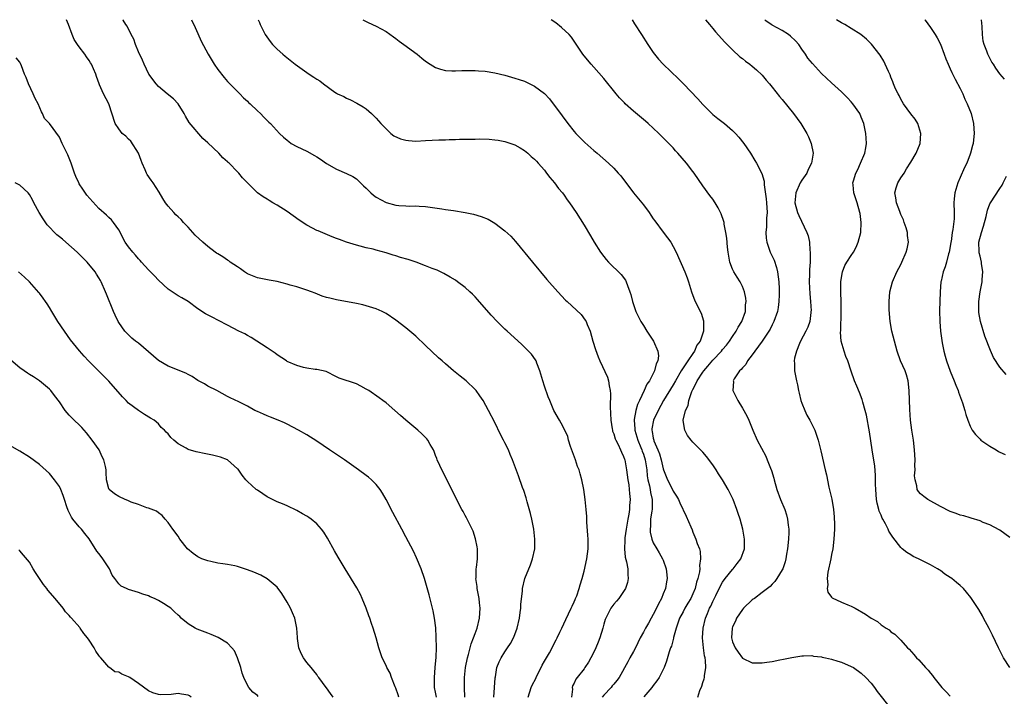
# Model space of a CAD drawing. Units: inches. Extents: x 2511000 to 2514000, y 1512000 to 1515000.
# Drawn here: x 2512977 to 2513176, y 1514863 to 1515000 of the extents above; entities that cross this region are included whole.
import ezdxf

# ---------------------------------------------------------------- set-up
doc = ezdxf.new("R2010")
doc.units = ezdxf.units.IN
doc.header["$MEASUREMENT"] = 0
doc.layers.add('LD25111512_10ft', color=123, linetype='Continuous')

msp = doc.modelspace()

# ---------------------------------------------------------------- linework, layer by layer
at = {"layer": 'LD25111512_10ft'}
for points, elevation in [([(2513072.79, 1514863), (2513073.07, 1514866.93), (2513073.11, 1514867.11), (2513073.39, 1514869), (2513073.85, 1514870.15), (2513074.25, 1514871), (2513075, 1514872.19), (2513075.53, 1514873), (2513076.13, 1514873.87), (2513076.72, 1514875), (2513077, 1514875.68), (2513077.51, 1514877), (2513077.95, 1514879), (2513078.13, 1514880.13), (2513078.2, 1514881), (2513078.21, 1514881.79), (2513078.55, 1514884.55), (2513078.57, 1514885), (2513079.05, 1514887), (2513080.19, 1514889.81), (2513080.61, 1514891), (2513081.03, 1514893), (2513081.07, 1514895), (2513080.84, 1514897), (2513080.45, 1514899), (2513080.19, 1514900.19), (2513079.51, 1514902.49), (2513079.3, 1514903.3), (2513078.81, 1514904.81), (2513078.6, 1514905.4), (2513077.78, 1514907.78), (2513076.57, 1514911), (2513076.08, 1514912.08), (2513075.71, 1514913), (2513075, 1514914.48), (2513074.74, 1514915), (2513074.14, 1514916.14), (2513073, 1514918.55), (2513071.71, 1514921), (2513070.6, 1514923), (2513069.98, 1514923.98), (2513069.19, 1514925), (2513069, 1514925.22), (2513067.16, 1514927), (2513065.95, 1514927.95), (2513064.66, 1514929), (2513063, 1514930.39), (2513062.31, 1514931), (2513061.62, 1514931.62), (2513059, 1514934.14), (2513057, 1514936.02), (2513055, 1514937.73), (2513053, 1514939.27), (2513051, 1514940.59), (2513050.73, 1514940.73), (2513050.21, 1514941), (2513049, 1514941.54), (2513047, 1514942.18), (2513046.34, 1514942.34), (2513045, 1514942.61), (2513041, 1514943.35), (2513039.67, 1514943.67), (2513039, 1514943.85), (2513038.12, 1514944.12), (2513036.69, 1514944.69), (2513035.96, 1514945), (2513035, 1514945.34), (2513033, 1514945.98), (2513031.65, 1514946.35), (2513031, 1514946.56), (2513029, 1514947.06), (2513027.36, 1514947.36), (2513025.69, 1514947.69), (2513025, 1514947.84), (2513023, 1514948.65), (2513022.4, 1514949), (2513021.62, 1514949.62), (2513021, 1514950.01), (2513019.51, 1514951), (2513019.23, 1514951.23), (2513019, 1514951.35), (2513018.03, 1514952.03), (2513017, 1514952.63), (2513016.78, 1514952.78), (2513016.47, 1514953), (2513015, 1514954.12), (2513013.97, 1514955), (2513012.43, 1514956.43), (2513011.95, 1514957), (2513011, 1514958.06), (2513010.1, 1514959), (2513009.59, 1514959.59), (2513009, 1514960.17), (2513008.55, 1514960.55), (2513008.12, 1514961), (2513007, 1514962.31), (2513006.45, 1514963), (2513005.88, 1514963.88), (2513005.13, 1514965.13), (2513003.92, 1514967), (2513003.53, 1514967.53), (2513002.73, 1514968.73), (2513002.6, 1514969), (2513002.34, 1514969.66), (2513001.71, 1514971), (2513001.52, 1514971.52), (2513000.99, 1514973), (2512999.45, 1514975.45), (2512999, 1514975.85), (2512998.42, 1514976.42), (2512997.7, 1514977), (2512997, 1514977.92), (2512996.25, 1514979), (2512994.99, 1514983), (2512993.94, 1514985), (2512993.14, 1514986.86), (2512993.04, 1514987.04), (2512992.52, 1514988.52), (2512992.38, 1514989), (2512991.91, 1514990.09), (2512991.48, 1514991), (2512991.28, 1514991.28), (2512991, 1514991.74), (2512990.47, 1514992.47), (2512990.14, 1514993), (2512989, 1514994.5), (2512988.66, 1514995), (2512987.97, 1514995.97), (2512987.61, 1514997), (2512986.84, 1514999), (2512986.43, 1515000)], 7780), ([(2513079.71, 1514863), (2513080.32, 1514865), (2513080.54, 1514865.46), (2513081.23, 1514866.77), (2513081.31, 1514867), (2513082.51, 1514869.49), (2513083, 1514870.28), (2513084.02, 1514872.02), (2513084.56, 1514873), (2513084.67, 1514873.33), (2513085.36, 1514874.64), (2513085.58, 1514875), (2513086.14, 1514876.14), (2513086.51, 1514877), (2513087.3, 1514878.7), (2513087.87, 1514879.87), (2513088.39, 1514881), (2513088.57, 1514881.43), (2513089, 1514882.29), (2513089.2, 1514882.8), (2513089.3, 1514883), (2513089.52, 1514883.52), (2513090.05, 1514885), (2513090.25, 1514885.75), (2513090.64, 1514887), (2513091, 1514888.47), (2513091.56, 1514891), (2513091.83, 1514893), (2513091.82, 1514894.18), (2513091.83, 1514895), (2513091.79, 1514895.79), (2513091.58, 1514898.42), (2513091.54, 1514899.54), (2513091.44, 1514901), (2513091.25, 1514903), (2513090.97, 1514905), (2513090.58, 1514907), (2513090.2, 1514908.2), (2513090, 1514909), (2513089.69, 1514909.69), (2513089.25, 1514911), (2513088.26, 1514913.74), (2513087.87, 1514915), (2513087.71, 1514915.71), (2513087, 1514917.25), (2513086.4, 1514918.4), (2513086.02, 1514919), (2513084.9, 1514921), (2513084.06, 1514923), (2513083.75, 1514923.75), (2513083, 1514925.9), (2513082.65, 1514927), (2513082.3, 1514928.3), (2513082.07, 1514929), (2513081.44, 1514930.56), (2513081.3, 1514931), (2513081.2, 1514931.2), (2513080.38, 1514932.38), (2513079.81, 1514933), (2513079, 1514933.8), (2513078.38, 1514934.38), (2513075.45, 1514937), (2513075, 1514937.42), (2513073.44, 1514939), (2513072.26, 1514940.26), (2513069.45, 1514943.45), (2513069, 1514943.95), (2513068.48, 1514944.48), (2513067.95, 1514945), (2513067, 1514945.84), (2513065.46, 1514947), (2513065, 1514947.31), (2513063.95, 1514947.95), (2513062.67, 1514948.67), (2513061.33, 1514949.33), (2513060.31, 1514949.69), (2513059, 1514950.26), (2513057.07, 1514951), (2513055.5, 1514951.5), (2513053.95, 1514951.95), (2513053, 1514952.28), (2513052.42, 1514952.42), (2513051, 1514952.88), (2513049, 1514953.39), (2513048.43, 1514953.57), (2513047, 1514953.88), (2513045.76, 1514954.24), (2513045, 1514954.4), (2513043.02, 1514955), (2513041.57, 1514955.57), (2513041, 1514955.76), (2513040.13, 1514956.13), (2513038.69, 1514956.69), (2513037.28, 1514957.28), (2513037, 1514957.41), (2513036.12, 1514957.88), (2513035, 1514958.45), (2513033.48, 1514959.48), (2513031, 1514961.25), (2513029, 1514962.52), (2513028.12, 1514963), (2513027.41, 1514963.41), (2513027, 1514963.69), (2513026.19, 1514964.19), (2513025, 1514965.02), (2513022.02, 1514968.02), (2513021.25, 1514969), (2513021, 1514969.23), (2513019.28, 1514971), (2513019.13, 1514971.13), (2513019, 1514971.26), (2513018.04, 1514972.04), (2513017.21, 1514973), (2513015, 1514975.13), (2513013.97, 1514975.97), (2513011.21, 1514979.21), (2513010.46, 1514980.46), (2513010.19, 1514981), (2513008.98, 1514983), (2513008.03, 1514984.03), (2513006.8, 1514985), (2513005, 1514986.51), (2513004.55, 1514987), (2513003.07, 1514989), (2513002.12, 1514991), (2513001.8, 1514991.8), (2513001, 1514993.52), (2513000.37, 1514995), (2513000.03, 1514996.03), (2512999.51, 1514997), (2512998.69, 1514998.69), (2512998.45, 1514999), (2512997.88, 1514999.88), (2512997.8, 1515000)], 7790), ([(2513011.67, 1515000), (2513011.76, 1514999.76), (2513012.17, 1514999), (2513013, 1514997.18), (2513013.66, 1514995.66), (2513015.08, 1514993), (2513016.29, 1514991), (2513017, 1514989.96), (2513018.31, 1514988.31), (2513019, 1514987.53), (2513021, 1514985.45), (2513021.47, 1514985), (2513022.2, 1514984.2), (2513023, 1514983.5), (2513023.24, 1514983.24), (2513023.54, 1514983), (2513025, 1514981.58), (2513025.63, 1514981), (2513026.29, 1514980.29), (2513027, 1514979.64), (2513027.31, 1514979.31), (2513027.64, 1514979), (2513029.49, 1514977), (2513030.27, 1514976.27), (2513031, 1514975.64), (2513031.35, 1514975.35), (2513031.86, 1514975), (2513033, 1514974.36), (2513035, 1514973.4), (2513036.57, 1514972.57), (2513037, 1514972.27), (2513037.78, 1514971.78), (2513039, 1514970.89), (2513041, 1514969.76), (2513043, 1514968.93), (2513044.27, 1514968.27), (2513045, 1514967.84), (2513045.83, 1514967), (2513046.43, 1514966.43), (2513047, 1514965.92), (2513047.92, 1514965), (2513048.49, 1514964.49), (2513049, 1514964.13), (2513051, 1514963.05), (2513053, 1514962.52), (2513053.57, 1514962.43), (2513055, 1514962.37), (2513055.67, 1514962.33), (2513057, 1514962.36), (2513057.71, 1514962.29), (2513059, 1514962.2), (2513062.24, 1514961.76), (2513063, 1514961.63), (2513064.61, 1514961.39), (2513067, 1514961.01), (2513068.69, 1514960.69), (2513070.24, 1514960.24), (2513071.65, 1514959.65), (2513073, 1514958.85), (2513075, 1514957.33), (2513076.22, 1514956.22), (2513077.16, 1514955.16), (2513080.56, 1514951), (2513083.49, 1514947.49), (2513085.73, 1514945), (2513087.29, 1514943.29), (2513087.58, 1514943), (2513090.4, 1514940.4), (2513091.26, 1514939.26), (2513091.4, 1514939), (2513091.64, 1514938.36), (2513092.21, 1514937), (2513092.8, 1514935), (2513093.32, 1514933.32), (2513093.85, 1514931.85), (2513094.21, 1514931), (2513095.74, 1514927.74), (2513095.96, 1514927), (2513096.05, 1514925.95), (2513096.29, 1514925), (2513096.38, 1514924.38), (2513096.28, 1514921.72), (2513096.4, 1514919), (2513096.7, 1514917.3), (2513096.73, 1514917), (2513096.78, 1514916.78), (2513097, 1514916.29), (2513097.28, 1514915.28), (2513097.41, 1514915), (2513097.9, 1514914.1), (2513098.4, 1514913), (2513098.56, 1514912.56), (2513099, 1514911.71), (2513099.16, 1514911.16), (2513099.23, 1514911), (2513099.6, 1514909), (2513099.87, 1514907), (2513100.03, 1514905.97), (2513100.15, 1514905), (2513100.2, 1514904.2), (2513100.31, 1514903), (2513100.19, 1514901.81), (2513100.16, 1514901), (2513100.03, 1514900.03), (2513099.84, 1514899), (2513099.51, 1514897), (2513099.24, 1514895.24), (2513099.22, 1514895), (2513099.23, 1514894.77), (2513099.15, 1514893), (2513099.34, 1514891.34), (2513099.6, 1514890.4), (2513099.85, 1514889), (2513099.84, 1514887.84), (2513099.93, 1514887), (2513099.79, 1514886.21), (2513099.37, 1514885), (2513099, 1514884.37), (2513098.04, 1514883), (2513097.58, 1514882.42), (2513097, 1514881.82), (2513096.41, 1514881), (2513095.38, 1514879), (2513095.28, 1514878.72), (2513095, 1514877.76), (2513094.81, 1514877), (2513094.22, 1514875), (2513093.85, 1514874.15), (2513093.39, 1514873), (2513093, 1514872.16), (2513092.39, 1514871), (2513091.87, 1514870.13), (2513091.16, 1514869), (2513091, 1514868.78), (2513089.59, 1514867), (2513089.32, 1514866.68), (2513089, 1514865.89), (2513088.68, 1514865.32), (2513088.61, 1514865), (2513088.66, 1514864.66), (2513088.49, 1514863)], 7800), ([(2513025.19, 1515000), (2513025.45, 1514999.45), (2513025.59, 1514999), (2513026.16, 1514997.84), (2513026.61, 1514997), (2513027.6, 1514995.6), (2513028.07, 1514995), (2513029, 1514994.06), (2513030.16, 1514993), (2513030.61, 1514992.61), (2513032.66, 1514991), (2513035.47, 1514989), (2513036.41, 1514988.41), (2513037, 1514988), (2513037.63, 1514987.63), (2513038.37, 1514987), (2513040.63, 1514985.37), (2513041, 1514985.12), (2513041.22, 1514985), (2513042.44, 1514984.44), (2513043, 1514984.1), (2513043.8, 1514983.8), (2513045.12, 1514983.12), (2513046.39, 1514982.39), (2513047, 1514981.97), (2513048.09, 1514981), (2513048.56, 1514980.56), (2513049, 1514980.12), (2513049.94, 1514979), (2513051, 1514977.9), (2513052, 1514977), (2513052.55, 1514976.55), (2513053.89, 1514975.89), (2513055, 1514975.63), (2513055.54, 1514975.54), (2513057, 1514975.47), (2513059, 1514975.54), (2513061.69, 1514975.69), (2513063, 1514975.7), (2513063.75, 1514975.75), (2513065, 1514975.75), (2513065.81, 1514975.81), (2513067, 1514975.82), (2513067.87, 1514975.87), (2513069, 1514975.86), (2513069.89, 1514975.89), (2513071.82, 1514975.82), (2513073, 1514975.73), (2513073.63, 1514975.63), (2513075, 1514975.4), (2513076.21, 1514975), (2513077, 1514974.72), (2513078.07, 1514974.07), (2513079, 1514973.55), (2513079.63, 1514973), (2513080.35, 1514972.35), (2513081, 1514971.82), (2513081.37, 1514971.37), (2513081.72, 1514971), (2513083, 1514969.55), (2513083.44, 1514969), (2513084.09, 1514968.09), (2513085.05, 1514967), (2513085.87, 1514965.87), (2513086.64, 1514965), (2513087, 1514964.5), (2513087.61, 1514963.61), (2513088.09, 1514963), (2513089.41, 1514961), (2513091, 1514958.48), (2513092.31, 1514956.31), (2513093.06, 1514955), (2513094.33, 1514953), (2513095, 1514952.11), (2513095.5, 1514951.5), (2513095.97, 1514951), (2513098.5, 1514948.5), (2513099.35, 1514947.35), (2513099.5, 1514947), (2513099.77, 1514946.23), (2513100.28, 1514945), (2513100.45, 1514944.45), (2513100.82, 1514943), (2513101.5, 1514941), (2513102.49, 1514939), (2513103, 1514938.14), (2513103.72, 1514937), (2513104.2, 1514936.2), (2513105.03, 1514935), (2513105.93, 1514933), (2513106.05, 1514932.05), (2513105.92, 1514931), (2513105.59, 1514930.41), (2513105.27, 1514929), (2513104.2, 1514927), (2513103.7, 1514926.3), (2513103.13, 1514925), (2513102.19, 1514923), (2513101.8, 1514922.2), (2513101.47, 1514921), (2513101.15, 1514919.15), (2513101.11, 1514919), (2513101.27, 1514917.27), (2513101.26, 1514917), (2513101.68, 1514915.68), (2513101.87, 1514915), (2513102.51, 1514913.49), (2513102.7, 1514913), (2513102.76, 1514912.76), (2513103, 1514912.13), (2513103.35, 1514911), (2513103.66, 1514909), (2513103.78, 1514907.78), (2513103.92, 1514907), (2513104.23, 1514905.77), (2513104.37, 1514905), (2513104.44, 1514904.44), (2513104.78, 1514903), (2513104.76, 1514901.24), (2513104.74, 1514901), (2513104.67, 1514900.67), (2513104.43, 1514899), (2513104.42, 1514897.58), (2513104.36, 1514897), (2513104.39, 1514896.39), (2513104.72, 1514895), (2513105, 1514894.23), (2513105.68, 1514893), (2513106.2, 1514892.2), (2513106.88, 1514891), (2513107, 1514890.72), (2513107.61, 1514889), (2513107.75, 1514887.75), (2513107.79, 1514887), (2513107.66, 1514886.34), (2513107.43, 1514885), (2513107, 1514883.95), (2513106.63, 1514883), (2513106.07, 1514881.93), (2513105.66, 1514881), (2513105, 1514879.71), (2513104.57, 1514879), (2513104.02, 1514877.98), (2513103.41, 1514877), (2513103, 1514876.19), (2513102.37, 1514875), (2513101.39, 1514873), (2513101, 1514872.27), (2513100.28, 1514871), (2513099.84, 1514870.16), (2513098.07, 1514867), (2513097.61, 1514866.39), (2513097, 1514865.68), (2513096.71, 1514865.29), (2513096.45, 1514865), (2513095, 1514863.45), (2513094.64, 1514863)], 7810), ([(2513046.34, 1515000), (2513047, 1514999.63), (2513047.41, 1514999.41), (2513049, 1514998.7), (2513051, 1514997.6), (2513052.5, 1514996.5), (2513053, 1514996.17), (2513053.64, 1514995.64), (2513054.59, 1514995), (2513057.3, 1514993), (2513058.22, 1514992.22), (2513059, 1514991.6), (2513059.94, 1514991), (2513061, 1514990.3), (2513061.97, 1514989.97), (2513063, 1514989.71), (2513064.32, 1514989.68), (2513065, 1514989.63), (2513066.29, 1514989.71), (2513068.25, 1514989.75), (2513069, 1514989.72), (2513069.66, 1514989.66), (2513071, 1514989.59), (2513073, 1514989.27), (2513075, 1514988.76), (2513077, 1514988.2), (2513077.92, 1514987.92), (2513079, 1514987.54), (2513079.38, 1514987.38), (2513081, 1514986.59), (2513083, 1514985.1), (2513084, 1514984), (2513085, 1514982.75), (2513086.23, 1514981), (2513086.57, 1514980.57), (2513087.71, 1514979), (2513089, 1514977.42), (2513089.36, 1514977), (2513090.15, 1514976.15), (2513091.17, 1514975.17), (2513093, 1514973.54), (2513093.66, 1514973), (2513095.95, 1514971), (2513097, 1514969.99), (2513097.92, 1514969), (2513098.43, 1514968.43), (2513100.99, 1514965), (2513103, 1514962.56), (2513104.14, 1514961), (2513104.48, 1514960.48), (2513105, 1514959.76), (2513105.3, 1514959.3), (2513107, 1514957.02), (2513107.88, 1514955.88), (2513108.51, 1514955), (2513109, 1514954.17), (2513109.62, 1514953), (2513111.36, 1514949), (2513111.81, 1514947.81), (2513112.09, 1514947), (2513112.7, 1514945), (2513113, 1514944.26), (2513113.33, 1514943.33), (2513113.47, 1514943), (2513114.64, 1514940.64), (2513115.13, 1514939.13), (2513115.15, 1514939), (2513115.12, 1514938.88), (2513115.16, 1514937), (2513114.46, 1514935), (2513113.82, 1514934.18), (2513113.33, 1514933), (2513113, 1514932.54), (2513111.99, 1514931), (2513111.55, 1514930.45), (2513110.65, 1514929), (2513109.47, 1514927), (2513109, 1514926.15), (2513107.07, 1514923), (2513105.98, 1514921), (2513105.02, 1514919), (2513104.7, 1514917.3), (2513104.69, 1514917), (2513104.77, 1514916.77), (2513105, 1514915.37), (2513105.08, 1514915), (2513105.12, 1514914.88), (2513105.94, 1514913), (2513106.24, 1514912.24), (2513106.6, 1514911), (2513107, 1514909.18), (2513107.06, 1514909), (2513107.61, 1514907.61), (2513107.87, 1514907), (2513108.86, 1514905), (2513109, 1514904.66), (2513109.69, 1514903.69), (2513110.08, 1514903), (2513110.35, 1514902.35), (2513111.64, 1514899.64), (2513112.55, 1514897.45), (2513112.83, 1514896.83), (2513113, 1514896.37), (2513113.6, 1514895), (2513113.89, 1514894.11), (2513114.31, 1514893), (2513114.46, 1514892.46), (2513114.56, 1514891), (2513114.36, 1514889.64), (2513114.39, 1514889), (2513114.34, 1514888.34), (2513114.02, 1514887), (2513113.73, 1514886.27), (2513113.46, 1514885), (2513113, 1514883.9), (2513112.57, 1514883), (2513111.97, 1514882.03), (2513111.37, 1514881), (2513111, 1514880.29), (2513110.29, 1514879), (2513109.61, 1514877), (2513109.1, 1514875.1), (2513109.07, 1514874.93), (2513108.64, 1514873.36), (2513108.49, 1514873), (2513108.19, 1514872.19), (2513107.68, 1514870.32), (2513107.16, 1514869), (2513106.16, 1514867), (2513105.69, 1514866.31), (2513105, 1514865.41), (2513104.72, 1514865), (2513103.11, 1514863.11)], 7820), ([(2513113.99, 1514863), (2513114.4, 1514864.4), (2513114.77, 1514865.23), (2513115, 1514865.98), (2513115.27, 1514866.73), (2513115.31, 1514867), (2513115.32, 1514867.32), (2513115.62, 1514869), (2513115.57, 1514870.43), (2513115.47, 1514871), (2513115.37, 1514871.37), (2513115.13, 1514873), (2513114.93, 1514875), (2513115.04, 1514877), (2513115.55, 1514879), (2513115.92, 1514879.92), (2513116.38, 1514881), (2513116.6, 1514881.4), (2513117, 1514882.39), (2513117.6, 1514883.6), (2513118.32, 1514885), (2513119, 1514886.26), (2513119.53, 1514887), (2513121, 1514888.85), (2513121.15, 1514889), (2513121.97, 1514890.03), (2513122.68, 1514891), (2513123.39, 1514893), (2513123.43, 1514895), (2513123.37, 1514895.37), (2513123.06, 1514897), (2513122.53, 1514899), (2513122.17, 1514900.17), (2513121.89, 1514901), (2513121.13, 1514903), (2513121, 1514903.28), (2513120.15, 1514905), (2513118.99, 1514907), (2513118.19, 1514908.19), (2513117.69, 1514909), (2513117, 1514910.02), (2513115.71, 1514911.71), (2513115, 1514912.54), (2513114.52, 1514913), (2513113, 1514914.6), (2513112.64, 1514915), (2513111.92, 1514915.92), (2513111.38, 1514917), (2513111.06, 1514918.94), (2513111.04, 1514919), (2513111.04, 1514919.04), (2513111.49, 1514921), (2513112.02, 1514921.98), (2513112.19, 1514923), (2513112.81, 1514924.81), (2513113, 1514925.23), (2513113.62, 1514926.38), (2513113.85, 1514927), (2513115, 1514928.76), (2513115.18, 1514929), (2513116.03, 1514929.97), (2513117, 1514931.15), (2513118.75, 1514933), (2513119, 1514933.32), (2513119.8, 1514934.2), (2513120.4, 1514935), (2513121, 1514935.95), (2513121.71, 1514937), (2513122.14, 1514937.86), (2513122.9, 1514939), (2513123.6, 1514941), (2513123.63, 1514942.37), (2513123.73, 1514943), (2513123.7, 1514943.7), (2513123.4, 1514945), (2513123, 1514946.06), (2513122.53, 1514947), (2513121.95, 1514947.95), (2513121.26, 1514949), (2513121, 1514949.53), (2513120.47, 1514951), (2513120.13, 1514953), (2513120.01, 1514953.99), (2513119.85, 1514955.85), (2513119.67, 1514957), (2513119.32, 1514958.68), (2513119.28, 1514959), (2513119.23, 1514959.23), (2513118.73, 1514960.73), (2513118.6, 1514961), (2513118.07, 1514961.93), (2513117.49, 1514963), (2513117, 1514963.7), (2513116.43, 1514964.43), (2513115, 1514966.41), (2513113.22, 1514969), (2513113, 1514969.29), (2513111.69, 1514971), (2513109.97, 1514973), (2513109.5, 1514973.5), (2513109, 1514974.07), (2513108.12, 1514975), (2513107.55, 1514975.55), (2513106.13, 1514977), (2513105, 1514978.07), (2513103.97, 1514979), (2513103.45, 1514979.45), (2513101, 1514981.49), (2513099.33, 1514983), (2513099.16, 1514983.16), (2513098.19, 1514984.19), (2513097.5, 1514985), (2513095, 1514988.12), (2513093, 1514990.39), (2513092.42, 1514991), (2513091, 1514992.72), (2513090.78, 1514993), (2513089.28, 1514995.28), (2513088.46, 1514996.46), (2513087.97, 1514997), (2513086.44, 1514998.44), (2513085.33, 1514999.33), (2513084.38, 1515000)], 7830), ([(2513100.7, 1515000), (2513101.19, 1514999.19), (2513102.63, 1514997), (2513103.9, 1514995), (2513105, 1514993.34), (2513105.25, 1514993), (2513106.05, 1514992.05), (2513107, 1514990.98), (2513110.07, 1514988.07), (2513111.07, 1514987), (2513113.97, 1514983.97), (2513115, 1514982.82), (2513116.82, 1514981), (2513117, 1514980.83), (2513118.02, 1514980.02), (2513119.36, 1514979), (2513121, 1514977.61), (2513121.63, 1514977), (2513122.28, 1514976.28), (2513123.27, 1514975), (2513124.6, 1514973), (2513125.52, 1514971.52), (2513125.82, 1514971), (2513126.92, 1514968.92), (2513127.38, 1514967.38), (2513127.37, 1514966.63), (2513127.8, 1514963.8), (2513127.84, 1514963), (2513127.97, 1514961), (2513127.89, 1514959.89), (2513127.88, 1514959), (2513127.85, 1514958.15), (2513127.7, 1514957), (2513127.8, 1514955.8), (2513127.9, 1514955), (2513128.63, 1514953), (2513129, 1514952.18), (2513129.39, 1514951.39), (2513129.89, 1514949.89), (2513130.08, 1514949), (2513130.34, 1514947), (2513130.43, 1514945.57), (2513130.44, 1514945), (2513130.4, 1514944.4), (2513130.39, 1514943), (2513130.22, 1514941.78), (2513130.06, 1514941), (2513129.35, 1514939), (2513129, 1514938.31), (2513128.59, 1514937.41), (2513128.35, 1514937), (2513127, 1514935), (2513125.54, 1514933), (2513125, 1514932.21), (2513124.06, 1514931), (2513123.69, 1514930.31), (2513123, 1514929.59), (2513122.75, 1514929.25), (2513122.43, 1514929), (2513121.36, 1514927.36), (2513121.15, 1514927), (2513121.17, 1514926.83), (2513121.07, 1514925), (2513122.06, 1514923), (2513123, 1514921.46), (2513123.88, 1514919.88), (2513124.27, 1514919), (2513125.11, 1514917), (2513125.98, 1514915), (2513127.73, 1514911.73), (2513128.03, 1514911), (2513128.65, 1514909.35), (2513128.86, 1514908.86), (2513129.32, 1514907.32), (2513129.39, 1514907), (2513129.97, 1514905), (2513130.72, 1514903), (2513131.54, 1514901), (2513131.9, 1514899.9), (2513132.1, 1514899), (2513132.23, 1514897.77), (2513132.35, 1514897), (2513132.35, 1514896.35), (2513132.33, 1514895), (2513132.12, 1514893), (2513131.91, 1514891.91), (2513131.77, 1514891), (2513131.63, 1514890.37), (2513131.14, 1514889), (2513131, 1514888.74), (2513129.96, 1514887), (2513129.57, 1514886.43), (2513129, 1514885.88), (2513128.58, 1514885.42), (2513127, 1514884.16), (2513125.43, 1514883), (2513125.19, 1514882.81), (2513125, 1514882.69), (2513123.2, 1514881), (2513123, 1514880.77), (2513121.81, 1514879), (2513121.6, 1514878.4), (2513121, 1514877.28), (2513120.9, 1514877), (2513120.8, 1514875), (2513121, 1514874.22), (2513121.53, 1514873), (2513122.13, 1514872.13), (2513123, 1514870.93), (2513125, 1514870), (2513127, 1514869.97), (2513127.92, 1514870.08), (2513129, 1514870.24), (2513130.57, 1514870.57), (2513131.31, 1514870.69), (2513133, 1514871.08), (2513135, 1514871.4), (2513135.37, 1514871.37), (2513137, 1514871.42), (2513137.34, 1514871.34), (2513139, 1514871.17), (2513139.13, 1514871.13), (2513139.78, 1514871), (2513141, 1514870.72), (2513142.28, 1514870.28), (2513143, 1514870.08), (2513145, 1514869.25), (2513145.42, 1514869), (2513147, 1514867.88), (2513147.93, 1514867), (2513149, 1514865.85), (2513149.68, 1514865), (2513150.21, 1514864.2), (2513152.86, 1514860.86)], 7840), ([(2513115.53, 1515000), (2513116.33, 1514999), (2513117, 1514998.2), (2513117.55, 1514997.55), (2513119.44, 1514995.44), (2513119.89, 1514995), (2513121, 1514993.87), (2513122.51, 1514992.51), (2513123, 1514992.13), (2513123.61, 1514991.61), (2513124.49, 1514991), (2513125, 1514990.62), (2513125.86, 1514989.86), (2513127, 1514988.8), (2513127.8, 1514987.8), (2513128.45, 1514987), (2513129, 1514986.38), (2513130.48, 1514984.48), (2513131, 1514983.88), (2513133.34, 1514981), (2513134.03, 1514980.03), (2513134.83, 1514979), (2513136.03, 1514977), (2513136.33, 1514976.33), (2513136.89, 1514975), (2513137.27, 1514973), (2513136.97, 1514971), (2513136.31, 1514969.69), (2513135.99, 1514969), (2513135, 1514967.56), (2513134.69, 1514967), (2513133.8, 1514965), (2513133.61, 1514963), (2513134.14, 1514961), (2513134.4, 1514960.4), (2513136.02, 1514957), (2513136.3, 1514956.3), (2513136.52, 1514955), (2513136.62, 1514953.38), (2513136.7, 1514953), (2513136.72, 1514952.72), (2513136.68, 1514951), (2513136.53, 1514949.47), (2513136.55, 1514948.55), (2513136.47, 1514947), (2513136.59, 1514944.59), (2513136.75, 1514943), (2513136.86, 1514941.14), (2513136.85, 1514941), (2513136.81, 1514940.81), (2513136.62, 1514939), (2513136.19, 1514937.81), (2513135.81, 1514937), (2513134.74, 1514935), (2513134.54, 1514934.54), (2513133.93, 1514933), (2513133.54, 1514931.54), (2513133.47, 1514931), (2513133.53, 1514930.47), (2513133.49, 1514929), (2513133.92, 1514927), (2513134.15, 1514926.15), (2513134.34, 1514925), (2513134.48, 1514924.48), (2513134.79, 1514923), (2513135, 1514922.44), (2513135.58, 1514921), (2513136.02, 1514920.02), (2513136.64, 1514919), (2513137, 1514918.23), (2513137.63, 1514917), (2513137.98, 1514915.98), (2513138.31, 1514915), (2513138.86, 1514912.86), (2513139.71, 1514909), (2513139.97, 1514907.97), (2513140.49, 1514905.51), (2513140.69, 1514904.69), (2513141.04, 1514903.04), (2513141.38, 1514901), (2513141.51, 1514899.51), (2513141.57, 1514899), (2513141.59, 1514898.41), (2513141.59, 1514897), (2513141.48, 1514895), (2513141.25, 1514893), (2513141, 1514891.84), (2513140.85, 1514891), (2513140.28, 1514888.28), (2513140.12, 1514887), (2513140.25, 1514885.75), (2513140.14, 1514885), (2513140.26, 1514884.26), (2513141, 1514883.28), (2513141.13, 1514883.13), (2513143, 1514882.25), (2513144.3, 1514881.7), (2513145, 1514881.43), (2513145.8, 1514881), (2513147.84, 1514879.84), (2513148.99, 1514879), (2513150.31, 1514878.31), (2513151, 1514877.68), (2513152.01, 1514877), (2513152.65, 1514876.65), (2513153, 1514876.26), (2513153.78, 1514875.78), (2513155, 1514874.57), (2513156.38, 1514873), (2513156.71, 1514872.71), (2513157.66, 1514871.66), (2513158.15, 1514871), (2513158.61, 1514870.61), (2513160.02, 1514869), (2513160.52, 1514868.52), (2513161, 1514867.86), (2513161.42, 1514867.42), (2513161.69, 1514867), (2513163, 1514865.32), (2513163.29, 1514865), (2513164.14, 1514864.14), (2513165, 1514863.2)], 7850), ([(2513177.04, 1514869), (2513175.77, 1514871), (2513175.49, 1514871.49), (2513174.71, 1514873), (2513173.55, 1514875.55), (2513172.88, 1514876.88), (2513171.73, 1514879), (2513171.48, 1514879.48), (2513170.74, 1514880.74), (2513169.8, 1514882.2), (2513169.31, 1514883), (2513169.18, 1514883.18), (2513168.29, 1514884.29), (2513167.67, 1514885), (2513167, 1514885.61), (2513166.23, 1514886.23), (2513165.34, 1514887), (2513165, 1514887.25), (2513163.92, 1514887.92), (2513163, 1514888.64), (2513162.77, 1514888.77), (2513162.42, 1514889), (2513161, 1514889.79), (2513159, 1514890.78), (2513158.58, 1514891), (2513157.5, 1514891.5), (2513157, 1514891.82), (2513156.25, 1514892.25), (2513155.3, 1514893), (2513155, 1514893.27), (2513153.36, 1514895.36), (2513153, 1514895.95), (2513152.61, 1514896.61), (2513152.46, 1514897), (2513151.91, 1514898.09), (2513151.39, 1514899), (2513151.23, 1514899.23), (2513151, 1514899.83), (2513150.65, 1514900.65), (2513150.58, 1514901), (2513150.23, 1514902.23), (2513150.11, 1514903), (2513149.94, 1514905), (2513149.89, 1514906.11), (2513149.92, 1514907), (2513149.92, 1514907.92), (2513149.73, 1514909.73), (2513149.21, 1514913), (2513148.65, 1514916.65), (2513148.04, 1514920.04), (2513147.8, 1514921), (2513147.3, 1514922.7), (2513147.18, 1514923.18), (2513146.64, 1514924.64), (2513146.11, 1514925.89), (2513145.67, 1514927), (2513144.97, 1514928.97), (2513144.27, 1514931), (2513143.92, 1514931.92), (2513143.54, 1514933), (2513142.98, 1514934.98), (2513142.84, 1514936.84), (2513142.88, 1514937.12), (2513142.97, 1514941), (2513142.96, 1514942.96), (2513142.9, 1514944.9), (2513142.88, 1514945.12), (2513142.89, 1514947), (2513143, 1514947.89), (2513143.19, 1514949), (2513143.72, 1514950.28), (2513144.12, 1514951), (2513145, 1514952.31), (2513145.43, 1514953), (2513145.98, 1514954.02), (2513146.41, 1514955), (2513146.91, 1514957), (2513147.01, 1514959), (2513146.79, 1514960.79), (2513146.75, 1514961), (2513146.15, 1514963), (2513145.48, 1514965), (2513145.36, 1514966.64), (2513145.31, 1514967), (2513145.42, 1514967.42), (2513145.9, 1514969), (2513146.29, 1514969.71), (2513146.88, 1514971), (2513147.72, 1514973), (2513147.91, 1514974.09), (2513148.08, 1514975), (2513148.03, 1514976.03), (2513147.96, 1514977), (2513147.65, 1514978.35), (2513147.5, 1514979), (2513147, 1514980.28), (2513146.69, 1514981), (2513145.32, 1514983), (2513145, 1514983.38), (2513144.21, 1514984.21), (2513143, 1514985.41), (2513141, 1514987.21), (2513139, 1514989.1), (2513137.13, 1514991.13), (2513136.25, 1514992.25), (2513135.75, 1514993), (2513135, 1514994.06), (2513134.38, 1514995), (2513133.73, 1514995.73), (2513132.7, 1514996.7), (2513132.31, 1514997), (2513131, 1514997.79), (2513129, 1514998.86), (2513128.78, 1514999), (2513127.76, 1514999.76), (2513127.5, 1515000)], 7860), ([(2513177, 1514895.31), (2513175, 1514896.82), (2513174.89, 1514896.89), (2513173, 1514897.86), (2513171.63, 1514898.37), (2513171, 1514898.66), (2513169.24, 1514899.24), (2513169, 1514899.28), (2513167.71, 1514899.71), (2513167, 1514899.83), (2513166.16, 1514900.16), (2513165, 1514900.55), (2513163, 1514901.59), (2513160.46, 1514903), (2513159.62, 1514903.62), (2513159, 1514904.15), (2513158.6, 1514904.6), (2513158.31, 1514905), (2513158.25, 1514905.75), (2513157.88, 1514907), (2513157.78, 1514907.78), (2513157.89, 1514909), (2513157.85, 1514909.85), (2513157.91, 1514911), (2513157.8, 1514913), (2513157.54, 1514915), (2513157.23, 1514917), (2513156.98, 1514919), (2513156.81, 1514921.19), (2513156.72, 1514925), (2513156.48, 1514927), (2513156.17, 1514928.17), (2513155.86, 1514929), (2513154.95, 1514931), (2513154.24, 1514933), (2513153.7, 1514935), (2513153.21, 1514937), (2513152.86, 1514939), (2513152.68, 1514941.32), (2513152.67, 1514943), (2513152.81, 1514945), (2513153.3, 1514947), (2513154.19, 1514949), (2513155, 1514950.51), (2513155.24, 1514951), (2513156.11, 1514953), (2513156.3, 1514953.7), (2513156.54, 1514955), (2513156.37, 1514956.37), (2513156.34, 1514957), (2513156.06, 1514957.94), (2513155.71, 1514959), (2513155.52, 1514959.52), (2513155, 1514960.64), (2513154.77, 1514961.23), (2513154.13, 1514963), (2513154.01, 1514964.01), (2513153.78, 1514965), (2513154.03, 1514965.97), (2513154.37, 1514967), (2513155, 1514968.03), (2513155.65, 1514969), (2513156.18, 1514969.82), (2513157, 1514971.2), (2513158.1, 1514973), (2513158.92, 1514975), (2513159.05, 1514977), (2513158.41, 1514979), (2513157.88, 1514979.88), (2513157, 1514980.99), (2513155.55, 1514983), (2513155, 1514983.9), (2513154.64, 1514984.64), (2513154.44, 1514985), (2513153.95, 1514986.05), (2513153.55, 1514987), (2513153.41, 1514987.41), (2513153, 1514988.36), (2513152.83, 1514988.83), (2513152.51, 1514989.49), (2513151.87, 1514991), (2513151.59, 1514991.59), (2513150.83, 1514992.83), (2513149.08, 1514995.08), (2513148.08, 1514996.08), (2513146.95, 1514997), (2513145, 1514998.23), (2513143.69, 1514999), (2513143, 1514999.38), (2513142, 1515000)], 7870), ([(2513159.86, 1515000), (2513159.92, 1514999.92), (2513161, 1514998.41), (2513161.97, 1514997), (2513162.36, 1514996.36), (2513163.03, 1514995.03), (2513163.79, 1514993), (2513164.1, 1514992.1), (2513164.57, 1514991), (2513165, 1514990.07), (2513165.32, 1514989.32), (2513165.99, 1514987.99), (2513167, 1514986.07), (2513167.5, 1514985), (2513167.95, 1514983.95), (2513168.41, 1514983), (2513169.21, 1514981), (2513169.71, 1514979), (2513169.83, 1514977), (2513169.69, 1514975.69), (2513169.59, 1514975), (2513169.46, 1514974.54), (2513169.08, 1514973), (2513169, 1514972.79), (2513168.32, 1514971), (2513167.9, 1514970.1), (2513167, 1514968.07), (2513166.51, 1514967), (2513166.32, 1514966.32), (2513165.89, 1514965), (2513165.77, 1514963.77), (2513165.68, 1514963), (2513165.75, 1514961), (2513165.76, 1514959.76), (2513165.54, 1514957.55), (2513165.39, 1514957), (2513165.16, 1514955.16), (2513165.12, 1514955), (2513165, 1514954.17), (2513164.78, 1514953), (2513164.66, 1514952.66), (2513164.21, 1514951), (2513163.98, 1514950.02), (2513163.57, 1514949), (2513163.15, 1514947.15), (2513163.12, 1514947), (2513162.95, 1514945), (2513162.84, 1514941.16), (2513162.86, 1514939), (2513163, 1514937), (2513163.33, 1514934.67), (2513163.67, 1514933), (2513163.97, 1514931.97), (2513164.22, 1514931), (2513164.96, 1514928.96), (2513165.8, 1514927), (2513166.11, 1514926.11), (2513166.58, 1514925), (2513166.67, 1514924.67), (2513167.49, 1514922.51), (2513167.95, 1514921), (2513168.16, 1514920.16), (2513168.54, 1514919), (2513169, 1514917.79), (2513169.39, 1514917), (2513170.1, 1514916.1), (2513171, 1514915.18), (2513171.19, 1514915), (2513173, 1514913.79), (2513174.24, 1514913), (2513174.72, 1514912.72), (2513175, 1514912.55), (2513176.1, 1514912.1)], 7880), ([(2513175.97, 1514987.97), (2513175, 1514989.08), (2513174.17, 1514990.17), (2513173.72, 1514991), (2513173.42, 1514991.42), (2513172.73, 1514992.73), (2513172.61, 1514993), (2513172.39, 1514993.61), (2513171.83, 1514995), (2513171.67, 1514995.67), (2513171.48, 1514997), (2513171.41, 1514998.59), (2513171.29, 1515000)], 7890), ([(2513066.95, 1514863), (2513066.83, 1514865), (2513066.85, 1514867), (2513067.06, 1514869), (2513067.45, 1514871), (2513067.67, 1514871.67), (2513068.01, 1514873), (2513068.19, 1514873.81), (2513068.7, 1514875), (2513069, 1514875.93), (2513069.4, 1514877), (2513069.86, 1514879), (2513069.99, 1514881), (2513069.89, 1514882.11), (2513069.8, 1514883), (2513069.42, 1514885), (2513069.4, 1514885.4), (2513069.15, 1514887), (2513069.18, 1514887.18), (2513069.2, 1514889), (2513069.26, 1514889.26), (2513069.46, 1514891), (2513069.48, 1514891.48), (2513069.46, 1514893), (2513069.4, 1514893.4), (2513069.08, 1514895.07), (2513068.58, 1514896.58), (2513068.41, 1514897), (2513067.81, 1514898.19), (2513067.28, 1514899.28), (2513067, 1514899.78), (2513066.58, 1514900.58), (2513066.33, 1514901), (2513065.17, 1514903.17), (2513062.52, 1514908.52), (2513062.27, 1514909), (2513061.89, 1514909.89), (2513061.35, 1514911), (2513061.26, 1514911.26), (2513061, 1514911.91), (2513060.71, 1514912.71), (2513060.56, 1514913), (2513059.9, 1514914.1), (2513059.42, 1514915), (2513059.24, 1514915.24), (2513058.26, 1514916.26), (2513057.42, 1514917), (2513055.02, 1514919.02), (2513053.95, 1514919.95), (2513052.79, 1514921), (2513051, 1514922.52), (2513050.38, 1514923), (2513049.58, 1514923.58), (2513047.51, 1514925), (2513047, 1514925.32), (2513045.89, 1514925.89), (2513045, 1514926.37), (2513041.51, 1514927.51), (2513041, 1514927.82), (2513038.9, 1514928.9), (2513037, 1514929.26), (2513036.71, 1514929.29), (2513035, 1514929.52), (2513034.31, 1514929.69), (2513033, 1514930.07), (2513031, 1514930.92), (2513030.86, 1514931), (2513029, 1514932.25), (2513028.6, 1514932.6), (2513027, 1514933.68), (2513023.76, 1514935.76), (2513023, 1514936.16), (2513022.46, 1514936.46), (2513021.28, 1514937), (2513019, 1514938.24), (2513017.18, 1514939.18), (2513015.84, 1514939.84), (2513014.54, 1514940.54), (2513013, 1514941.57), (2513011, 1514943), (2513009.77, 1514943.77), (2513009, 1514944.2), (2513007.81, 1514945), (2513007, 1514945.49), (2513005, 1514947.33), (2513004.2, 1514948.2), (2513003, 1514949.45), (2513001.58, 1514951), (2513001.32, 1514951.32), (2513001, 1514951.68), (2513000.4, 1514952.4), (2512999.83, 1514953), (2512999, 1514954.06), (2512998.31, 1514955), (2512997, 1514957.49), (2512995.95, 1514959), (2512995.53, 1514959.53), (2512995, 1514960.01), (2512994.51, 1514960.51), (2512993, 1514961.83), (2512990.55, 1514964.55), (2512989.72, 1514965.72), (2512989, 1514966.83), (2512988.9, 1514967), (2512988.32, 1514968.32), (2512988.08, 1514969), (2512987.41, 1514971), (2512987, 1514972.01), (2512986.7, 1514972.7), (2512985.58, 1514975), (2512985, 1514976.28), (2512983, 1514978.98), (2512982.01, 1514980.01), (2512981.61, 1514981), (2512981.37, 1514981.37), (2512980.69, 1514983), (2512980.09, 1514984.09), (2512979.71, 1514985), (2512978.76, 1514987), (2512978.28, 1514988.28), (2512977.97, 1514989), (2512977.32, 1514990.68), (2512977.15, 1514991.15), (2512977, 1514991.42), (2512976.29, 1514992.29)], 7770), ([(2513176.29, 1514928.29), (2513175, 1514929.77), (2513173.73, 1514931.73), (2513173.11, 1514933.11), (2513172, 1514936), (2513171.13, 1514939), (2513170.79, 1514940.79), (2513170.78, 1514941), (2513170.77, 1514943), (2513171.06, 1514945), (2513171.42, 1514947), (2513171.46, 1514947.46), (2513171.54, 1514949), (2513171.31, 1514950.69), (2513171.28, 1514951), (2513171, 1514952.21), (2513170.86, 1514952.86), (2513170.84, 1514953), (2513170.85, 1514953.15), (2513170.78, 1514955), (2513171.27, 1514957), (2513171.72, 1514958.28), (2513172.22, 1514960.22), (2513172.51, 1514961.49), (2513173, 1514962.75), (2513173.12, 1514963), (2513175, 1514965.89), (2513175.45, 1514966.55), (2513175.69, 1514967), (2513176.33, 1514968.33)], 7890), ([(2513061.18, 1514863), (2513061, 1514864.06), (2513060.81, 1514865), (2513060.76, 1514867), (2513060.94, 1514869.06), (2513061.13, 1514871.13), (2513061.21, 1514873), (2513061.16, 1514875.16), (2513061.03, 1514877.03), (2513060.78, 1514879), (2513060.51, 1514880.51), (2513060.16, 1514881.84), (2513059.7, 1514883.7), (2513058.77, 1514887), (2513058.08, 1514889), (2513057.18, 1514891.18), (2513056.54, 1514892.54), (2513055, 1514895.47), (2513054.16, 1514897), (2513052.34, 1514900.34), (2513051, 1514903), (2513050.28, 1514904.28), (2513049.81, 1514905), (2513049, 1514906.03), (2513048.04, 1514907), (2513047.48, 1514907.48), (2513047, 1514907.86), (2513045.46, 1514909), (2513042.6, 1514911), (2513039.6, 1514913), (2513037, 1514914.81), (2513035, 1514916.04), (2513033.29, 1514917), (2513031, 1514918.21), (2513030.5, 1514918.5), (2513029.18, 1514919), (2513027.67, 1514919.67), (2513027, 1514919.88), (2513026.25, 1514920.25), (2513025, 1514920.76), (2513024.48, 1514921), (2513023, 1514921.85), (2513021.27, 1514922.73), (2513019.52, 1514923.53), (2513019, 1514923.82), (2513016.8, 1514925), (2513015, 1514925.92), (2513014.35, 1514926.35), (2513013, 1514927.05), (2513011.85, 1514927.85), (2513011, 1514928.25), (2513010.54, 1514928.54), (2513007, 1514929.96), (2513005, 1514931.12), (2513003, 1514932.88), (2513001, 1514934.57), (2513000.39, 1514935), (2512999.64, 1514935.64), (2512998.24, 1514937), (2512997, 1514938.79), (2512996.88, 1514939), (2512996.27, 1514940.27), (2512995.94, 1514941), (2512994.5, 1514944.5), (2512994.33, 1514945), (2512993.46, 1514947), (2512993.28, 1514947.28), (2512993, 1514947.79), (2512992.52, 1514948.52), (2512992.24, 1514949), (2512990.63, 1514951), (2512989.8, 1514951.8), (2512988.63, 1514953), (2512986.33, 1514955), (2512985.61, 1514955.61), (2512985, 1514956.08), (2512984.5, 1514956.5), (2512982.54, 1514958.54), (2512981.71, 1514959.71), (2512980.93, 1514961), (2512979.86, 1514963), (2512979.59, 1514963.59), (2512979, 1514964.64), (2512978.7, 1514965), (2512977, 1514966.54), (2512976.09, 1514967)], 7760), ([(2513053.61, 1514863), (2513053.48, 1514863.48), (2513053, 1514864.83), (2513052.85, 1514865.15), (2513052.13, 1514867), (2513051.85, 1514867.85), (2513051.18, 1514869), (2513051, 1514869.45), (2513050.23, 1514871), (2513049.54, 1514873), (2513048.99, 1514875), (2513048.4, 1514877), (2513048.09, 1514877.91), (2513047.7, 1514879), (2513047.5, 1514879.5), (2513046.96, 1514881), (2513046.16, 1514883), (2513045.81, 1514883.81), (2513045.12, 1514885.12), (2513042.74, 1514889), (2513041.36, 1514891.36), (2513040.6, 1514892.6), (2513039.15, 1514895.15), (2513038.4, 1514896.4), (2513037.99, 1514897), (2513037, 1514898.1), (2513035.9, 1514899), (2513035.38, 1514899.38), (2513035, 1514899.62), (2513034.12, 1514900.12), (2513033, 1514900.75), (2513031, 1514901.7), (2513030.11, 1514902.11), (2513029, 1514902.55), (2513028.06, 1514903), (2513027, 1514903.55), (2513026.14, 1514904.14), (2513025, 1514904.85), (2513024.79, 1514905), (2513023, 1514906.63), (2513022.65, 1514907), (2513021.94, 1514907.94), (2513021.1, 1514909.1), (2513021, 1514909.21), (2513019, 1514911), (2513017.57, 1514911.57), (2513017, 1514911.68), (2513015.95, 1514911.95), (2513014.28, 1514912.28), (2513013, 1514912.57), (2513012.64, 1514912.64), (2513011, 1514913.13), (2513010.62, 1514913.38), (2513009, 1514914.27), (2513008.1, 1514915), (2513007.51, 1514915.51), (2513007, 1514916.25), (2513006.59, 1514916.59), (2513006.26, 1514917), (2513005.57, 1514917.57), (2513005, 1514918.29), (2513004.16, 1514919), (2513003.43, 1514919.43), (2513002.21, 1514920.21), (2513001, 1514921.01), (2512999, 1514922.48), (2512998.51, 1514923), (2512997.76, 1514923.76), (2512995, 1514926.93), (2512993.96, 1514927.96), (2512993, 1514928.94), (2512990.91, 1514931), (2512989.99, 1514931.99), (2512989.06, 1514933.06), (2512987.27, 1514935.27), (2512986.02, 1514937), (2512984.72, 1514939), (2512983.47, 1514941), (2512983, 1514941.79), (2512982.52, 1514942.52), (2512982.17, 1514943), (2512981.71, 1514943.71), (2512981, 1514944.69), (2512980.86, 1514944.86), (2512979, 1514946.99), (2512977.96, 1514947.96), (2512976.74, 1514949)], 7750), ([(2513040.35, 1514863), (2513039.8, 1514863.8), (2513039, 1514864.89), (2513038.91, 1514865), (2513037.39, 1514867), (2513037.24, 1514867.24), (2513037, 1514867.59), (2513036.38, 1514868.38), (2513035.84, 1514869), (2513035, 1514870.07), (2513034.3, 1514871), (2513033.84, 1514871.84), (2513033.38, 1514873), (2513033.14, 1514874.86), (2513033.1, 1514875.1), (2513032.99, 1514877), (2513032.57, 1514879), (2513032.11, 1514880.11), (2513031.69, 1514881), (2513031, 1514882.24), (2513029.97, 1514883.97), (2513029, 1514885.27), (2513027, 1514886.98), (2513025.68, 1514887.68), (2513024.28, 1514888.28), (2513023, 1514888.8), (2513021, 1514889.46), (2513020.45, 1514889.55), (2513019, 1514889.85), (2513018.03, 1514889.97), (2513017, 1514890.15), (2513015.57, 1514890.43), (2513015, 1514890.58), (2513013.8, 1514891), (2513013.24, 1514891.24), (2513013, 1514891.37), (2513012.06, 1514892.06), (2513010.92, 1514893), (2513009.37, 1514895), (2513009, 1514895.55), (2513007.93, 1514897), (2513007, 1514898.32), (2513006.36, 1514899), (2513005.75, 1514899.75), (2513005, 1514900.32), (2513004.62, 1514900.62), (2513003, 1514901.26), (2513002.68, 1514901.32), (2513001, 1514901.96), (2512999.54, 1514902.46), (2512999, 1514902.7), (2512998.81, 1514902.81), (2512998.27, 1514903), (2512997, 1514903.62), (2512996.16, 1514904.16), (2512995.06, 1514905), (2512995, 1514905.13), (2512994.51, 1514907), (2512994.43, 1514908.43), (2512994.44, 1514909), (2512994.32, 1514909.68), (2512993.99, 1514911), (2512993.64, 1514911.64), (2512993.01, 1514913), (2512991.63, 1514915), (2512990.47, 1514916.47), (2512989.52, 1514917.52), (2512987.5, 1514919.5), (2512987, 1514920.04), (2512986.2, 1514921), (2512985, 1514922.73), (2512984.04, 1514924.04), (2512983.26, 1514925), (2512983, 1514925.29), (2512981, 1514927.01), (2512979.76, 1514927.76), (2512979, 1514928.29), (2512978.54, 1514928.54), (2512977.87, 1514929), (2512977, 1514929.63), (2512975.18, 1514931.18)], 7740), ([(2513025.17, 1514863.17), (2513025, 1514863.34), (2513024.06, 1514864.06), (2513023.29, 1514865), (2513023, 1514865.48), (2513022.26, 1514867), (2513021.91, 1514867.91), (2513021.63, 1514869), (2513021.01, 1514871.01), (2513020.37, 1514872.37), (2513019.86, 1514873), (2513019, 1514873.94), (2513017.08, 1514875.08), (2513015.69, 1514875.69), (2513015, 1514875.97), (2513012.81, 1514876.81), (2513012.43, 1514877), (2513011, 1514877.84), (2513009.64, 1514879), (2513009.31, 1514879.31), (2513009, 1514879.62), (2513008.28, 1514880.28), (2513007.51, 1514881), (2513007, 1514881.38), (2513006.01, 1514881.99), (2513005, 1514882.59), (2513004.2, 1514883), (2513003.34, 1514883.34), (2513003, 1514883.52), (2513001.87, 1514883.87), (2513001, 1514884.2), (2512999, 1514884.77), (2512998.84, 1514884.84), (2512998.53, 1514885), (2512997.46, 1514885.46), (2512997, 1514885.91), (2512996.24, 1514887), (2512995.69, 1514887.69), (2512995.13, 1514889), (2512993.78, 1514891), (2512993.46, 1514891.46), (2512993, 1514892.05), (2512992.57, 1514892.57), (2512991.03, 1514895.03), (2512990.15, 1514896.15), (2512989.45, 1514897), (2512989, 1514897.44), (2512987.7, 1514899), (2512987.42, 1514899.42), (2512987, 1514900.39), (2512986.78, 1514900.78), (2512986.52, 1514901.48), (2512986.02, 1514903), (2512985.8, 1514903.8), (2512985.29, 1514905), (2512985, 1514905.61), (2512983.99, 1514907), (2512983, 1514908.23), (2512981, 1514910.07), (2512979, 1514911.54), (2512977, 1514912.76), (2512975, 1514913.9)], 7730), ([(2513011.6, 1514863), (2513011.27, 1514863.27), (2513011, 1514863.41), (2513009.66, 1514863.66), (2513009, 1514863.74), (2513007.6, 1514863.6), (2513005.49, 1514863.49), (2513005, 1514863.55), (2513003.89, 1514863.89), (2513003, 1514864.32), (2513001, 1514865.77), (2512999.22, 1514867), (2512999, 1514867.14), (2512997.65, 1514867.65), (2512997, 1514868.05), (2512996.18, 1514868.18), (2512995.13, 1514869), (2512995, 1514869.09), (2512993.37, 1514871), (2512993.18, 1514871.18), (2512993, 1514871.48), (2512992.36, 1514872.36), (2512992.04, 1514873), (2512991, 1514874.52), (2512990.7, 1514875), (2512989.91, 1514875.91), (2512989.22, 1514877), (2512989.11, 1514877.11), (2512987.45, 1514879), (2512987.23, 1514879.23), (2512987, 1514879.53), (2512986.27, 1514880.27), (2512985.75, 1514881), (2512984.14, 1514883), (2512982.69, 1514884.69), (2512982.47, 1514885), (2512981.82, 1514885.82), (2512980.21, 1514888.21), (2512979.73, 1514889), (2512979, 1514890.32), (2512977.77, 1514891.77), (2512977, 1514892.63), (2512976.79, 1514892.79)], 7720)]:
    msp.add_lwpolyline(points, dxfattribs=dict(at, elevation=elevation))

doc.saveas('drawing.dxf')
